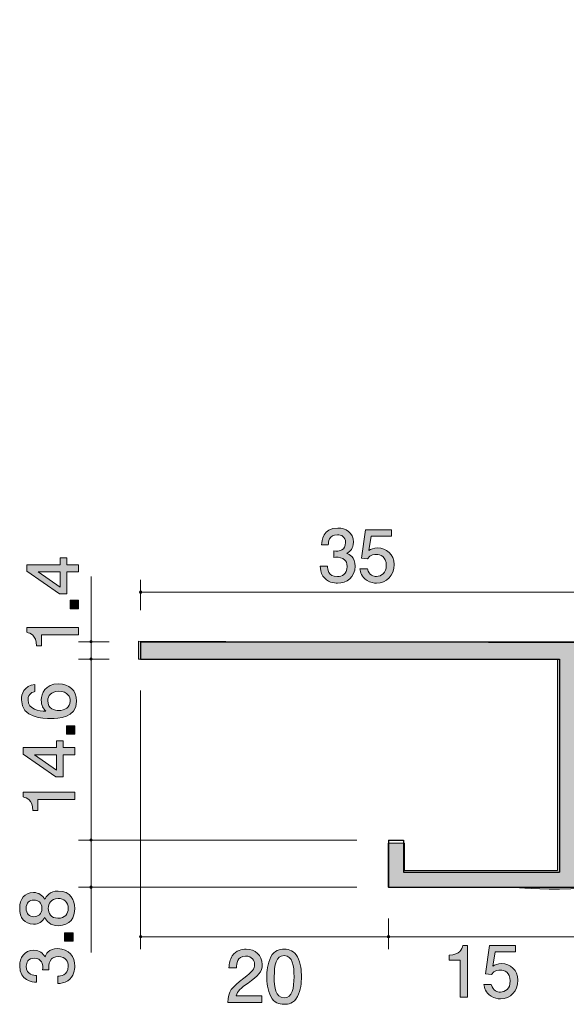
# Model space of a CAD drawing. Units: inches. Extents: x -14 to 196, y -277 to 20.
# Drawn here: x 60 to 77, y -153 to -121 of the extents above; entities that cross this region are included whole.
import ezdxf

# ---------------------------------------------------------------- set-up
doc = ezdxf.new("R2010")
doc.units = ezdxf.units.IN
doc.header["$MEASUREMENT"] = 0
doc.layers.add('_U+30EC_U+30A4_U+30E4_U+30FC 1', color=7, linetype='Continuous')

# ---------------------------------------------------------------- blocks, each defined once
blk = doc.blocks.new('block 4')
at = {"layer": '_U+30EC_U+30A4_U+30E4_U+30FC 1', "true_color": 0x221814}
h = blk.add_hatch(color=179, dxfattribs=at)
h.dxf.hatch_style = 2
h.paths.add_polyline_path([(61.127, -138.708), (61.502, -138.708), (61.502, -138.943), (61.127, -138.943), (61.127, -139.649), (60.884, -139.649), (59.832, -138.918), (59.832, -138.708), (60.912, -138.708), (60.912, -138.485), (61.127, -138.485)])
h.paths.add_polyline_path([(60.203, -138.943), (60.912, -139.434), (60.912, -138.943)])
h = blk.add_hatch(color=179, dxfattribs=at)
h.dxf.hatch_style = 2
h.paths.add_polyline_path([(61.502, -140.129), (61.23, -140.129), (61.23, -139.858), (61.502, -139.858)])
h = blk.add_hatch(color=179, dxfattribs=at)
h.dxf.hatch_style = 2
edge = h.paths.add_edge_path()
edge.add_spline(control_points=[(61.502, -140.974), (61.502, -140.974), (60.308, -140.974), (60.308, -140.974), (60.308, -140.974), (60.308, -141.329), (60.308, -141.329), (60.308, -141.329), (60.148, -141.329), (60.148, -141.329), (60.132, -140.972), (59.956, -140.922), (59.832, -140.89), (59.832, -140.89), (59.832, -140.732), (59.832, -140.732), (59.832, -140.732), (61.502, -140.732), (61.502, -140.732), (61.502, -140.732), (61.502, -140.974), (61.502, -140.974)], knot_values=[0, 0, 0, 0, 1, 1, 1, 2, 2, 2, 3, 3, 3, 4, 4, 4, 5, 5, 5, 6, 6, 6, 7, 7, 7, 7], degree=3, periodic=1)
at = {"layer": '_U+30EC_U+30A4_U+30E4_U+30FC 1', "lineweight": 0}
for points in [[(61.127, -138.708), (61.502, -138.708), (61.502, -138.943), (61.127, -138.943), (61.127, -139.649), (60.884, -139.649), (59.832, -138.918), (59.832, -138.708), (60.912, -138.708), (60.912, -138.485), (61.127, -138.485), (61.127, -138.708)], [(60.203, -138.943), (60.912, -139.434), (60.912, -138.943), (60.203, -138.943)], [(61.502, -140.129), (61.23, -140.129), (61.23, -139.858), (61.502, -139.858), (61.502, -140.129)]]:
    blk.add_lwpolyline(points, dxfattribs=at)
blk.add_open_spline([(61.502, -140.974), (61.502, -140.974), (60.308, -140.974), (60.308, -140.974), (60.308, -140.974), (60.308, -141.329), (60.308, -141.329), (60.308, -141.329), (60.148, -141.329), (60.148, -141.329), (60.132, -140.972), (59.956, -140.922), (59.832, -140.89), (59.832, -140.89), (59.832, -140.732), (59.832, -140.732), (59.832, -140.732), (61.502, -140.732), (61.502, -140.732), (61.502, -140.732), (61.502, -140.974), (61.502, -140.974)], degree=3, knots=[0, 0, 0, 0, 1, 1, 1, 2, 2, 2, 3, 3, 3, 4, 4, 4, 5, 5, 5, 6, 6, 6, 7, 7, 7, 7], dxfattribs=at)
blk = doc.blocks.new('block 5')
at = {"layer": '_U+30EC_U+30A4_U+30E4_U+30FC 1', "true_color": 0x221814}
h = blk.add_hatch(color=179, dxfattribs=at)
h.dxf.hatch_style = 2
edge = h.paths.add_edge_path()
edge.add_spline(control_points=[(61.439, -143.108), (61.439, -143.664), (60.84, -143.673), (60.609, -143.673), (60.359, -143.673), (59.659, -143.652), (59.659, -143.067), (59.659, -142.88), (59.735, -142.616), (60.094, -142.575), (60.094, -142.575), (60.094, -142.805), (60.094, -142.805), (60.032, -142.816), (59.872, -142.851), (59.872, -143.069), (59.872, -143.383), (60.227, -143.427), (60.449, -143.44), (60.364, -143.34), (60.3, -143.267), (60.3, -143.072), (60.3, -142.878), (60.417, -142.553), (60.856, -142.553), (61.201, -142.553), (61.439, -142.766), (61.439, -143.108)], knot_values=[0, 0, 0, 0, 1, 1, 1, 2, 2, 2, 3, 3, 3, 4, 4, 4, 5, 5, 5, 6, 6, 6, 7, 7, 7, 8, 8, 8, 9, 9, 9, 9], degree=3, periodic=1)
edge = h.paths.add_edge_path()
edge.add_spline(control_points=[(60.511, -143.09), (60.511, -143.372), (60.739, -143.413), (60.865, -143.413), (61.055, -143.413), (61.231, -143.311), (61.231, -143.113), (61.231, -142.983), (61.167, -142.794), (60.858, -142.794), (60.616, -142.794), (60.511, -142.944), (60.511, -143.09)], knot_values=[0, 0, 0, 0, 1, 1, 1, 2, 2, 2, 3, 3, 3, 4, 4, 4, 4], degree=3, periodic=1)
h = blk.add_hatch(color=179, dxfattribs=at)
h.dxf.hatch_style = 2
h.paths.add_polyline_path([(61.384, -144.176), (61.112, -144.176), (61.112, -143.905), (61.384, -143.905)])
h = blk.add_hatch(color=179, dxfattribs=at)
h.dxf.hatch_style = 2
h.paths.add_polyline_path([(61.009, -144.611), (61.384, -144.611), (61.384, -144.846), (61.009, -144.846), (61.009, -145.551), (60.767, -145.551), (59.714, -144.82), (59.714, -144.611), (60.794, -144.611), (60.794, -144.388), (61.009, -144.388)])
h.paths.add_polyline_path([(60.085, -144.846), (60.794, -145.337), (60.794, -144.846)])
h = blk.add_hatch(color=179, dxfattribs=at)
h.dxf.hatch_style = 2
edge = h.paths.add_edge_path()
edge.add_spline(control_points=[(61.384, -146.287), (61.384, -146.287), (60.19, -146.287), (60.19, -146.287), (60.19, -146.287), (60.19, -146.642), (60.19, -146.642), (60.19, -146.642), (60.03, -146.642), (60.03, -146.642), (60.014, -146.285), (59.838, -146.235), (59.714, -146.203), (59.714, -146.203), (59.714, -146.046), (59.714, -146.046), (59.714, -146.046), (61.384, -146.046), (61.384, -146.046), (61.384, -146.046), (61.384, -146.287), (61.384, -146.287)], knot_values=[0, 0, 0, 0, 1, 1, 1, 2, 2, 2, 3, 3, 3, 4, 4, 4, 5, 5, 5, 6, 6, 6, 7, 7, 7, 7], degree=3, periodic=1)
at = {"layer": '_U+30EC_U+30A4_U+30E4_U+30FC 1', "lineweight": 0}
for points in [[(61.384, -144.176), (61.112, -144.176), (61.112, -143.905), (61.384, -143.905), (61.384, -144.176)], [(61.009, -144.611), (61.384, -144.611), (61.384, -144.846), (61.009, -144.846), (61.009, -145.551), (60.767, -145.551), (59.714, -144.82), (59.714, -144.611), (60.794, -144.611), (60.794, -144.388), (61.009, -144.388), (61.009, -144.611)], [(60.085, -144.846), (60.794, -145.337), (60.794, -144.846), (60.085, -144.846)]]:
    blk.add_lwpolyline(points, dxfattribs=at)
for points, knots in [([(61.439, -143.108), (61.439, -143.664), (60.84, -143.673), (60.609, -143.673), (60.359, -143.673), (59.659, -143.652), (59.659, -143.067), (59.659, -142.88), (59.735, -142.616), (60.094, -142.575), (60.094, -142.575), (60.094, -142.805), (60.094, -142.805), (60.032, -142.816), (59.872, -142.851), (59.872, -143.069), (59.872, -143.383), (60.227, -143.427), (60.449, -143.44), (60.364, -143.34), (60.3, -143.267), (60.3, -143.072), (60.3, -142.878), (60.417, -142.553), (60.856, -142.553), (61.201, -142.553), (61.439, -142.766), (61.439, -143.108)], [0, 0, 0, 0, 1, 1, 1, 2, 2, 2, 3, 3, 3, 4, 4, 4, 5, 5, 5, 6, 6, 6, 7, 7, 7, 8, 8, 8, 9, 9, 9, 9]), ([(60.511, -143.09), (60.511, -143.372), (60.739, -143.413), (60.865, -143.413), (61.055, -143.413), (61.231, -143.311), (61.231, -143.113), (61.231, -142.983), (61.167, -142.794), (60.858, -142.794), (60.616, -142.794), (60.511, -142.944), (60.511, -143.09)], [0, 0, 0, 0, 1, 1, 1, 2, 2, 2, 3, 3, 3, 4, 4, 4, 4]), ([(61.384, -146.287), (61.384, -146.287), (60.19, -146.287), (60.19, -146.287), (60.19, -146.287), (60.19, -146.642), (60.19, -146.642), (60.19, -146.642), (60.03, -146.642), (60.03, -146.642), (60.014, -146.285), (59.838, -146.235), (59.714, -146.203), (59.714, -146.203), (59.714, -146.046), (59.714, -146.046), (59.714, -146.046), (61.384, -146.046), (61.384, -146.046), (61.384, -146.046), (61.384, -146.287), (61.384, -146.287)], [0, 0, 0, 0, 1, 1, 1, 2, 2, 2, 3, 3, 3, 4, 4, 4, 5, 5, 5, 6, 6, 6, 7, 7, 7, 7])]:
    blk.add_open_spline(points, degree=3, knots=knots, dxfattribs=at)
blk = doc.blocks.new('block 6')
at = {"layer": '_U+30EC_U+30A4_U+30E4_U+30FC 1', "true_color": 0x221814}
h = blk.add_hatch(color=179, dxfattribs=at)
h.dxf.hatch_style = 2
edge = h.paths.add_edge_path()
edge.add_spline(control_points=[(61.381, -149.797), (61.381, -150.084), (61.232, -150.357), (60.854, -150.357), (60.578, -150.357), (60.475, -150.205), (60.408, -150.091), (60.344, -150.225), (60.221, -150.307), (60.047, -150.307), (59.749, -150.307), (59.603, -150.093), (59.603, -149.797), (59.603, -149.492), (59.758, -149.287), (60.047, -149.287), (60.221, -149.287), (60.344, -149.371), (60.408, -149.506), (60.463, -149.41), (60.566, -149.239), (60.85, -149.239), (61.255, -149.239), (61.381, -149.54), (61.381, -149.797)], knot_values=[0, 0, 0, 0, 1, 1, 1, 2, 2, 2, 3, 3, 3, 4, 4, 4, 5, 5, 5, 6, 6, 6, 7, 7, 7, 8, 8, 8, 8], degree=3, periodic=1)
edge = h.paths.add_edge_path()
edge.add_spline(control_points=[(59.811, -149.797), (59.811, -149.975), (59.914, -150.066), (60.06, -150.066), (60.193, -150.066), (60.321, -149.988), (60.321, -149.797), (60.321, -149.606), (60.193, -149.529), (60.06, -149.529), (59.914, -149.529), (59.811, -149.622), (59.811, -149.797)], knot_values=[0, 0, 0, 0, 1, 1, 1, 2, 2, 2, 3, 3, 3, 4, 4, 4, 4], degree=3, periodic=1)
edge = h.paths.add_edge_path()
edge.add_spline(control_points=[(60.525, -149.797), (60.525, -149.952), (60.619, -150.116), (60.838, -150.116), (61.06, -150.116), (61.17, -149.979), (61.17, -149.797), (61.17, -149.597), (61.037, -149.478), (60.845, -149.478), (60.605, -149.478), (60.525, -149.654), (60.525, -149.797)], knot_values=[0, 0, 0, 0, 1, 1, 1, 2, 2, 2, 3, 3, 3, 4, 4, 4, 4], degree=3, periodic=1)
h = blk.add_hatch(color=179, dxfattribs=at)
h.dxf.hatch_style = 2
h.paths.add_polyline_path([(61.326, -150.86), (61.053, -150.86), (61.053, -150.59), (61.326, -150.59)])
h = blk.add_hatch(color=179, dxfattribs=at)
h.dxf.hatch_style = 2
edge = h.paths.add_edge_path()
edge.add_spline(control_points=[(61.381, -151.662), (61.381, -151.764), (61.358, -151.999), (61.156, -152.133), (61.035, -152.213), (60.928, -152.218), (60.836, -152.222), (60.836, -152.222), (60.836, -151.986), (60.836, -151.986), (60.916, -151.983), (61.17, -151.972), (61.17, -151.667), (61.17, -151.519), (61.095, -151.355), (60.847, -151.355), (60.722, -151.355), (60.669, -151.396), (60.635, -151.43), (60.555, -151.509), (60.541, -151.635), (60.541, -151.694), (60.541, -151.714), (60.543, -151.753), (60.548, -151.783), (60.548, -151.783), (60.337, -151.783), (60.337, -151.783), (60.344, -151.742), (60.347, -151.696), (60.347, -151.689), (60.347, -151.619), (60.324, -151.405), (60.067, -151.405), (59.875, -151.405), (59.816, -151.546), (59.816, -151.664), (59.816, -151.949), (60.067, -151.958), (60.145, -151.962), (60.145, -151.962), (60.145, -152.181), (60.145, -152.181), (60.01, -152.172), (59.603, -152.143), (59.603, -151.651), (59.603, -151.409), (59.74, -151.15), (60.06, -151.15), (60.262, -151.15), (60.351, -151.252), (60.417, -151.359), (60.447, -151.293), (60.534, -151.097), (60.834, -151.097), (61.2, -151.097), (61.381, -151.364), (61.381, -151.662)], knot_values=[0, 0, 0, 0, 1, 1, 1, 2, 2, 2, 3, 3, 3, 4, 4, 4, 5, 5, 5, 6, 6, 6, 7, 7, 7, 8, 8, 8, 9, 9, 9, 10, 10, 10, 11, 11, 11, 12, 12, 12, 13, 13, 13, 14, 14, 14, 15, 15, 15, 16, 16, 16, 17, 17, 17, 18, 18, 18, 19, 19, 19, 19], degree=3, periodic=1)
at = {"layer": '_U+30EC_U+30A4_U+30E4_U+30FC 1', "lineweight": 0}
blk.add_lwpolyline([(61.326, -150.86), (61.053, -150.86), (61.053, -150.59), (61.326, -150.59), (61.326, -150.86)], dxfattribs=at)
for points, knots in [([(61.381, -149.797), (61.381, -150.084), (61.232, -150.357), (60.854, -150.357), (60.578, -150.357), (60.475, -150.205), (60.408, -150.091), (60.344, -150.225), (60.221, -150.307), (60.047, -150.307), (59.749, -150.307), (59.603, -150.093), (59.603, -149.797), (59.603, -149.492), (59.758, -149.287), (60.047, -149.287), (60.221, -149.287), (60.344, -149.371), (60.408, -149.506), (60.463, -149.41), (60.566, -149.239), (60.85, -149.239), (61.255, -149.239), (61.381, -149.54), (61.381, -149.797)], [0, 0, 0, 0, 1, 1, 1, 2, 2, 2, 3, 3, 3, 4, 4, 4, 5, 5, 5, 6, 6, 6, 7, 7, 7, 8, 8, 8, 8]), ([(59.811, -149.797), (59.811, -149.975), (59.914, -150.066), (60.06, -150.066), (60.193, -150.066), (60.321, -149.988), (60.321, -149.797), (60.321, -149.606), (60.193, -149.529), (60.06, -149.529), (59.914, -149.529), (59.811, -149.622), (59.811, -149.797)], [0, 0, 0, 0, 1, 1, 1, 2, 2, 2, 3, 3, 3, 4, 4, 4, 4]), ([(60.525, -149.797), (60.525, -149.952), (60.619, -150.116), (60.838, -150.116), (61.06, -150.116), (61.17, -149.979), (61.17, -149.797), (61.17, -149.597), (61.037, -149.478), (60.845, -149.478), (60.605, -149.478), (60.525, -149.654), (60.525, -149.797)], [0, 0, 0, 0, 1, 1, 1, 2, 2, 2, 3, 3, 3, 4, 4, 4, 4]), ([(61.381, -151.662), (61.381, -151.764), (61.358, -151.999), (61.156, -152.133), (61.035, -152.213), (60.928, -152.218), (60.836, -152.222), (60.836, -152.222), (60.836, -151.986), (60.836, -151.986), (60.916, -151.983), (61.17, -151.972), (61.17, -151.667), (61.17, -151.519), (61.095, -151.355), (60.847, -151.355), (60.722, -151.355), (60.669, -151.396), (60.635, -151.43), (60.555, -151.509), (60.541, -151.635), (60.541, -151.694), (60.541, -151.714), (60.543, -151.753), (60.548, -151.783), (60.548, -151.783), (60.337, -151.783), (60.337, -151.783), (60.344, -151.742), (60.347, -151.696), (60.347, -151.689), (60.347, -151.619), (60.324, -151.405), (60.067, -151.405), (59.875, -151.405), (59.816, -151.546), (59.816, -151.664), (59.816, -151.949), (60.067, -151.958), (60.145, -151.962), (60.145, -151.962), (60.145, -152.181), (60.145, -152.181), (60.01, -152.172), (59.603, -152.143), (59.603, -151.651), (59.603, -151.409), (59.74, -151.15), (60.06, -151.15), (60.262, -151.15), (60.351, -151.252), (60.417, -151.359), (60.447, -151.293), (60.534, -151.097), (60.834, -151.097), (61.2, -151.097), (61.381, -151.364), (61.381, -151.662)], [0, 0, 0, 0, 1, 1, 1, 2, 2, 2, 3, 3, 3, 4, 4, 4, 5, 5, 5, 6, 6, 6, 7, 7, 7, 8, 8, 8, 9, 9, 9, 10, 10, 10, 11, 11, 11, 12, 12, 12, 13, 13, 13, 14, 14, 14, 15, 15, 15, 16, 16, 16, 17, 17, 17, 18, 18, 18, 19, 19, 19, 19])]:
    blk.add_open_spline(points, degree=3, knots=knots, dxfattribs=at)
blk = doc.blocks.new('block 7')
at = {"layer": '_U+30EC_U+30A4_U+30E4_U+30FC 1', "true_color": 0x221814}
h = blk.add_hatch(color=179, dxfattribs=at)
h.dxf.hatch_style = 2
edge = h.paths.add_edge_path()
edge.add_spline(control_points=[(66.972, -152.21), (66.738, -152.381), (66.637, -152.461), (66.585, -152.617), (66.585, -152.617), (67.423, -152.617), (67.423, -152.617), (67.423, -152.617), (67.423, -152.839), (67.423, -152.839), (67.423, -152.839), (66.316, -152.839), (66.316, -152.839), (66.351, -152.452), (66.421, -152.368), (66.836, -152.045), (67.111, -151.83), (67.182, -151.757), (67.182, -151.608), (67.182, -151.48), (67.104, -151.338), (66.893, -151.338), (66.612, -151.338), (66.603, -151.588), (66.599, -151.713), (66.599, -151.713), (66.357, -151.713), (66.357, -151.713), (66.366, -151.576), (66.378, -151.455), (66.465, -151.327), (66.583, -151.153), (66.783, -151.116), (66.908, -151.116), (67.207, -151.116), (67.43, -151.315), (67.43, -151.61), (67.43, -151.857), (67.305, -151.965), (66.972, -152.21)], knot_values=[0, 0, 0, 0, 1, 1, 1, 2, 2, 2, 3, 3, 3, 4, 4, 4, 5, 5, 5, 6, 6, 6, 7, 7, 7, 8, 8, 8, 9, 9, 9, 10, 10, 10, 11, 11, 11, 12, 12, 12, 13, 13, 13, 13], degree=3, periodic=1)
h = blk.add_hatch(color=179, dxfattribs=at)
h.dxf.hatch_style = 2
edge = h.paths.add_edge_path()
edge.add_spline(control_points=[(68.566, -152.647), (68.45, -152.873), (68.263, -152.894), (68.138, -152.894), (67.965, -152.894), (67.813, -152.843), (67.71, -152.647), (67.598, -152.436), (67.578, -152.18), (67.578, -152.004), (67.578, -151.848), (67.596, -151.576), (67.71, -151.361), (67.826, -151.142), (67.999, -151.116), (68.138, -151.116), (68.309, -151.116), (68.464, -151.164), (68.566, -151.361), (68.673, -151.569), (68.698, -151.816), (68.698, -152.004), (68.698, -152.189), (68.675, -152.439), (68.566, -152.647)], knot_values=[0, 0, 0, 0, 1, 1, 1, 2, 2, 2, 3, 3, 3, 4, 4, 4, 5, 5, 5, 6, 6, 6, 7, 7, 7, 8, 8, 8, 8], degree=3, periodic=1)
edge = h.paths.add_edge_path()
edge.add_spline(control_points=[(68.138, -151.324), (67.869, -151.324), (67.819, -151.631), (67.819, -152.004), (67.819, -152.349), (67.858, -152.683), (68.138, -152.683), (68.404, -152.683), (68.457, -152.379), (68.457, -152.004), (68.457, -151.658), (68.416, -151.324), (68.138, -151.324)], knot_values=[0, 0, 0, 0, 1, 1, 1, 2, 2, 2, 3, 3, 3, 4, 4, 4, 4], degree=3, periodic=1)
at = {"layer": '_U+30EC_U+30A4_U+30E4_U+30FC 1', "lineweight": 0}
for points, knots in [([(66.972, -152.21), (66.738, -152.381), (66.637, -152.461), (66.585, -152.617), (66.585, -152.617), (67.423, -152.617), (67.423, -152.617), (67.423, -152.617), (67.423, -152.839), (67.423, -152.839), (67.423, -152.839), (66.316, -152.839), (66.316, -152.839), (66.351, -152.452), (66.421, -152.368), (66.836, -152.045), (67.111, -151.83), (67.182, -151.757), (67.182, -151.608), (67.182, -151.48), (67.104, -151.338), (66.893, -151.338), (66.612, -151.338), (66.603, -151.588), (66.599, -151.713), (66.599, -151.713), (66.357, -151.713), (66.357, -151.713), (66.366, -151.576), (66.378, -151.455), (66.465, -151.327), (66.583, -151.153), (66.783, -151.116), (66.908, -151.116), (67.207, -151.116), (67.43, -151.315), (67.43, -151.61), (67.43, -151.857), (67.305, -151.965), (66.972, -152.21)], [0, 0, 0, 0, 1, 1, 1, 2, 2, 2, 3, 3, 3, 4, 4, 4, 5, 5, 5, 6, 6, 6, 7, 7, 7, 8, 8, 8, 9, 9, 9, 10, 10, 10, 11, 11, 11, 12, 12, 12, 13, 13, 13, 13]), ([(68.566, -152.647), (68.45, -152.873), (68.263, -152.894), (68.138, -152.894), (67.965, -152.894), (67.813, -152.843), (67.71, -152.647), (67.598, -152.436), (67.578, -152.18), (67.578, -152.004), (67.578, -151.848), (67.596, -151.576), (67.71, -151.361), (67.826, -151.142), (67.999, -151.116), (68.138, -151.116), (68.309, -151.116), (68.464, -151.164), (68.566, -151.361), (68.673, -151.569), (68.698, -151.816), (68.698, -152.004), (68.698, -152.189), (68.675, -152.439), (68.566, -152.647)], [0, 0, 0, 0, 1, 1, 1, 2, 2, 2, 3, 3, 3, 4, 4, 4, 5, 5, 5, 6, 6, 6, 7, 7, 7, 8, 8, 8, 8]), ([(68.138, -151.324), (67.869, -151.324), (67.819, -151.631), (67.819, -152.004), (67.819, -152.349), (67.858, -152.683), (68.138, -152.683), (68.404, -152.683), (68.457, -152.379), (68.457, -152.004), (68.457, -151.658), (68.416, -151.324), (68.138, -151.324)], [0, 0, 0, 0, 1, 1, 1, 2, 2, 2, 3, 3, 3, 4, 4, 4, 4])]:
    blk.add_open_spline(points, degree=3, knots=knots, dxfattribs=at)
blk = doc.blocks.new('block 8')
at = {"layer": '_U+30EC_U+30A4_U+30E4_U+30FC 1', "true_color": 0x221814}
h = blk.add_hatch(color=179, dxfattribs=at)
h.dxf.hatch_style = 2
edge = h.paths.add_edge_path()
edge.add_spline(control_points=[(73.82, -152.662), (73.82, -152.662), (73.82, -151.468), (73.82, -151.468), (73.82, -151.468), (73.464, -151.468), (73.464, -151.468), (73.464, -151.468), (73.464, -151.308), (73.464, -151.308), (73.822, -151.292), (73.872, -151.116), (73.904, -150.992), (73.904, -150.992), (74.061, -150.992), (74.061, -150.992), (74.061, -150.992), (74.061, -152.662), (74.061, -152.662), (74.061, -152.662), (73.82, -152.662), (73.82, -152.662)], knot_values=[0, 0, 0, 0, 1, 1, 1, 2, 2, 2, 3, 3, 3, 4, 4, 4, 5, 5, 5, 6, 6, 6, 7, 7, 7, 7], degree=3, periodic=1)
h = blk.add_hatch(color=179, dxfattribs=at)
h.dxf.hatch_style = 2
edge = h.paths.add_edge_path()
edge.add_spline(control_points=[(75.118, -152.717), (75.033, -152.717), (74.924, -152.699), (74.815, -152.63), (74.628, -152.511), (74.605, -152.369), (74.585, -152.253), (74.585, -152.253), (74.824, -152.253), (74.824, -152.253), (74.883, -152.468), (75.02, -152.5), (75.12, -152.5), (75.27, -152.5), (75.434, -152.392), (75.434, -152.141), (75.434, -151.864), (75.241, -151.788), (75.111, -151.788), (75.077, -151.788), (74.924, -151.788), (74.828, -151.928), (74.828, -151.928), (74.639, -151.907), (74.639, -151.907), (74.639, -151.907), (74.769, -150.992), (74.769, -150.992), (74.769, -150.992), (75.607, -150.992), (75.607, -150.992), (75.607, -150.992), (75.607, -151.202), (75.607, -151.202), (75.607, -151.202), (74.944, -151.202), (74.944, -151.202), (74.944, -151.202), (74.874, -151.66), (74.874, -151.66), (74.94, -151.623), (75.029, -151.58), (75.156, -151.58), (75.43, -151.58), (75.684, -151.781), (75.684, -152.12), (75.684, -152.463), (75.443, -152.717), (75.118, -152.717)], knot_values=[0, 0, 0, 0, 1, 1, 1, 2, 2, 2, 3, 3, 3, 4, 4, 4, 5, 5, 5, 6, 6, 6, 7, 7, 7, 8, 8, 8, 9, 9, 9, 10, 10, 10, 11, 11, 11, 12, 12, 12, 13, 13, 13, 14, 14, 14, 15, 15, 15, 16, 16, 16, 16], degree=3, periodic=1)
at = {"layer": '_U+30EC_U+30A4_U+30E4_U+30FC 1', "lineweight": 0}
for points, knots in [([(73.82, -152.662), (73.82, -152.662), (73.82, -151.468), (73.82, -151.468), (73.82, -151.468), (73.464, -151.468), (73.464, -151.468), (73.464, -151.468), (73.464, -151.308), (73.464, -151.308), (73.822, -151.292), (73.872, -151.116), (73.904, -150.992), (73.904, -150.992), (74.061, -150.992), (74.061, -150.992), (74.061, -150.992), (74.061, -152.662), (74.061, -152.662), (74.061, -152.662), (73.82, -152.662), (73.82, -152.662)], [0, 0, 0, 0, 1, 1, 1, 2, 2, 2, 3, 3, 3, 4, 4, 4, 5, 5, 5, 6, 6, 6, 7, 7, 7, 7]), ([(75.118, -152.717), (75.033, -152.717), (74.924, -152.699), (74.815, -152.63), (74.628, -152.511), (74.605, -152.369), (74.585, -152.253), (74.585, -152.253), (74.824, -152.253), (74.824, -152.253), (74.883, -152.468), (75.02, -152.5), (75.12, -152.5), (75.27, -152.5), (75.434, -152.392), (75.434, -152.141), (75.434, -151.864), (75.241, -151.788), (75.111, -151.788), (75.077, -151.788), (74.924, -151.788), (74.828, -151.928), (74.828, -151.928), (74.639, -151.907), (74.639, -151.907), (74.639, -151.907), (74.769, -150.992), (74.769, -150.992), (74.769, -150.992), (75.607, -150.992), (75.607, -150.992), (75.607, -150.992), (75.607, -151.202), (75.607, -151.202), (75.607, -151.202), (74.944, -151.202), (74.944, -151.202), (74.944, -151.202), (74.874, -151.66), (74.874, -151.66), (74.94, -151.623), (75.029, -151.58), (75.156, -151.58), (75.43, -151.58), (75.684, -151.781), (75.684, -152.12), (75.684, -152.463), (75.443, -152.717), (75.118, -152.717)], [0, 0, 0, 0, 1, 1, 1, 2, 2, 2, 3, 3, 3, 4, 4, 4, 5, 5, 5, 6, 6, 6, 7, 7, 7, 8, 8, 8, 9, 9, 9, 10, 10, 10, 11, 11, 11, 12, 12, 12, 13, 13, 13, 14, 14, 14, 15, 15, 15, 16, 16, 16, 16])]:
    blk.add_open_spline(points, degree=3, knots=knots, dxfattribs=at)
blk = doc.blocks.new('block 10')
at = {"layer": '_U+30EC_U+30A4_U+30E4_U+30FC 1', "true_color": 0x221814}
h = blk.add_hatch(color=179, dxfattribs=at)
h.dxf.hatch_style = 2
edge = h.paths.add_edge_path()
edge.add_spline(control_points=[(69.863, -139.305), (69.76, -139.305), (69.526, -139.282), (69.392, -139.081), (69.312, -138.959), (69.307, -138.852), (69.303, -138.76), (69.303, -138.76), (69.54, -138.76), (69.54, -138.76), (69.542, -138.84), (69.553, -139.094), (69.858, -139.094), (70.006, -139.094), (70.17, -139.019), (70.17, -138.772), (70.17, -138.646), (70.129, -138.593), (70.095, -138.559), (70.016, -138.479), (69.89, -138.465), (69.831, -138.465), (69.811, -138.465), (69.772, -138.467), (69.742, -138.472), (69.742, -138.472), (69.742, -138.261), (69.742, -138.261), (69.783, -138.268), (69.829, -138.271), (69.836, -138.271), (69.906, -138.271), (70.12, -138.248), (70.12, -137.992), (70.12, -137.799), (69.979, -137.74), (69.861, -137.74), (69.576, -137.74), (69.567, -137.992), (69.562, -138.069), (69.562, -138.069), (69.344, -138.069), (69.344, -138.069), (69.353, -137.934), (69.383, -137.527), (69.874, -137.527), (70.116, -137.527), (70.375, -137.664), (70.375, -137.985), (70.375, -138.186), (70.273, -138.275), (70.166, -138.342), (70.232, -138.371), (70.428, -138.458), (70.428, -138.758), (70.428, -139.124), (70.161, -139.305), (69.863, -139.305)], knot_values=[0, 0, 0, 0, 1, 1, 1, 2, 2, 2, 3, 3, 3, 4, 4, 4, 5, 5, 5, 6, 6, 6, 7, 7, 7, 8, 8, 8, 9, 9, 9, 10, 10, 10, 11, 11, 11, 12, 12, 12, 13, 13, 13, 14, 14, 14, 15, 15, 15, 16, 16, 16, 17, 17, 17, 18, 18, 18, 19, 19, 19, 19], degree=3, periodic=1)
h = blk.add_hatch(color=179, dxfattribs=at)
h.dxf.hatch_style = 2
edge = h.paths.add_edge_path()
edge.add_spline(control_points=[(71.118, -139.305), (71.033, -139.305), (70.924, -139.286), (70.815, -139.218), (70.628, -139.099), (70.605, -138.957), (70.585, -138.84), (70.585, -138.84), (70.824, -138.84), (70.824, -138.84), (70.883, -139.055), (71.02, -139.087), (71.12, -139.087), (71.27, -139.087), (71.434, -138.98), (71.434, -138.728), (71.434, -138.451), (71.241, -138.376), (71.111, -138.376), (71.077, -138.376), (70.924, -138.376), (70.828, -138.515), (70.828, -138.515), (70.639, -138.495), (70.639, -138.495), (70.639, -138.495), (70.769, -137.58), (70.769, -137.58), (70.769, -137.58), (71.607, -137.58), (71.607, -137.58), (71.607, -137.58), (71.607, -137.79), (71.607, -137.79), (71.607, -137.79), (70.945, -137.79), (70.945, -137.79), (70.945, -137.79), (70.874, -138.248), (70.874, -138.248), (70.94, -138.211), (71.029, -138.168), (71.156, -138.168), (71.43, -138.168), (71.685, -138.369), (71.685, -138.707), (71.685, -139.051), (71.443, -139.305), (71.118, -139.305)], knot_values=[0, 0, 0, 0, 1, 1, 1, 2, 2, 2, 3, 3, 3, 4, 4, 4, 5, 5, 5, 6, 6, 6, 7, 7, 7, 8, 8, 8, 9, 9, 9, 10, 10, 10, 11, 11, 11, 12, 12, 12, 13, 13, 13, 14, 14, 14, 15, 15, 15, 16, 16, 16, 16], degree=3, periodic=1)
at = {"layer": '_U+30EC_U+30A4_U+30E4_U+30FC 1', "lineweight": 0}
for points, knots in [([(69.863, -139.305), (69.76, -139.305), (69.526, -139.282), (69.392, -139.081), (69.312, -138.959), (69.307, -138.852), (69.303, -138.76), (69.303, -138.76), (69.54, -138.76), (69.54, -138.76), (69.542, -138.84), (69.553, -139.094), (69.858, -139.094), (70.006, -139.094), (70.17, -139.019), (70.17, -138.772), (70.17, -138.646), (70.129, -138.593), (70.095, -138.559), (70.016, -138.479), (69.89, -138.465), (69.831, -138.465), (69.811, -138.465), (69.772, -138.467), (69.742, -138.472), (69.742, -138.472), (69.742, -138.261), (69.742, -138.261), (69.783, -138.268), (69.829, -138.271), (69.836, -138.271), (69.906, -138.271), (70.12, -138.248), (70.12, -137.992), (70.12, -137.799), (69.979, -137.74), (69.861, -137.74), (69.576, -137.74), (69.567, -137.992), (69.562, -138.069), (69.562, -138.069), (69.344, -138.069), (69.344, -138.069), (69.353, -137.934), (69.383, -137.527), (69.874, -137.527), (70.116, -137.527), (70.375, -137.664), (70.375, -137.985), (70.375, -138.186), (70.273, -138.275), (70.166, -138.342), (70.232, -138.371), (70.428, -138.458), (70.428, -138.758), (70.428, -139.124), (70.161, -139.305), (69.863, -139.305)], [0, 0, 0, 0, 1, 1, 1, 2, 2, 2, 3, 3, 3, 4, 4, 4, 5, 5, 5, 6, 6, 6, 7, 7, 7, 8, 8, 8, 9, 9, 9, 10, 10, 10, 11, 11, 11, 12, 12, 12, 13, 13, 13, 14, 14, 14, 15, 15, 15, 16, 16, 16, 17, 17, 17, 18, 18, 18, 19, 19, 19, 19]), ([(71.118, -139.305), (71.033, -139.305), (70.924, -139.286), (70.815, -139.218), (70.628, -139.099), (70.605, -138.957), (70.585, -138.84), (70.585, -138.84), (70.824, -138.84), (70.824, -138.84), (70.883, -139.055), (71.02, -139.087), (71.12, -139.087), (71.27, -139.087), (71.434, -138.98), (71.434, -138.728), (71.434, -138.451), (71.241, -138.376), (71.111, -138.376), (71.077, -138.376), (70.924, -138.376), (70.828, -138.515), (70.828, -138.515), (70.639, -138.495), (70.639, -138.495), (70.639, -138.495), (70.769, -137.58), (70.769, -137.58), (70.769, -137.58), (71.607, -137.58), (71.607, -137.58), (71.607, -137.58), (71.607, -137.79), (71.607, -137.79), (71.607, -137.79), (70.945, -137.79), (70.945, -137.79), (70.945, -137.79), (70.874, -138.248), (70.874, -138.248), (70.94, -138.211), (71.029, -138.168), (71.156, -138.168), (71.43, -138.168), (71.685, -138.369), (71.685, -138.707), (71.685, -139.051), (71.443, -139.305), (71.118, -139.305)], [0, 0, 0, 0, 1, 1, 1, 2, 2, 2, 3, 3, 3, 4, 4, 4, 5, 5, 5, 6, 6, 6, 7, 7, 7, 8, 8, 8, 9, 9, 9, 10, 10, 10, 11, 11, 11, 12, 12, 12, 13, 13, 13, 14, 14, 14, 15, 15, 15, 16, 16, 16, 16])]:
    blk.add_open_spline(points, degree=3, knots=knots, dxfattribs=at)

msp = doc.modelspace()

# ---------------------------------------------------------------- hatches: boundary and pattern name
at = {"layer": '_U+30EC_U+30A4_U+30E4_U+30FC 1', "true_color": 0x999999}
h = msp.add_hatch(color=253, dxfattribs=at)
h.dxf.hatch_style = 2
edge = h.paths.add_edge_path()
edge.add_spline(control_points=[(63.441, -141.172), (63.441, -141.172), (63.441, -141.761), (63.441, -141.761), (63.441, -141.761), (76.964, -141.761), (76.964, -141.761), (76.964, -141.761), (76.964, -148.581), (76.964, -148.581), (76.964, -148.581), (72.026, -148.581), (72.026, -148.581), (72.026, -148.581), (72.026, -147.699), (72.026, -147.699), (72.026, -147.699), (71.496, -147.699), (71.496, -147.699), (71.496, -147.699), (71.496, -149.11), (71.496, -149.11), (71.496, -149.11), (75.494, -149.11), (75.494, -149.11), (75.494, -149.11), (84.843, -150.286), (89.312, -142.642), (89.312, -142.642), (91.663, -138.879), (91.546, -135.528), (91.546, -135.528), (91.546, -129.119), (91.546, -129.119), (91.546, -129.119), (89.958, -129.119), (89.958, -129.119), (89.958, -129.119), (89.958, -129.59), (89.958, -129.59), (89.958, -129.59), (90.958, -129.59), (90.958, -129.59), (90.958, -129.59), (90.958, -134.646), (90.958, -134.646), (90.958, -134.646), (84.196, -134.646), (84.196, -134.646), (84.196, -134.646), (84.137, -121.123), (84.137, -121.123), (84.137, -121.123), (83.55, -121.123), (83.55, -121.123), (83.55, -121.123), (83.55, -135.058), (83.55, -135.058), (83.55, -135.058), (91.017, -135.058), (91.017, -135.058), (91.017, -135.058), (91.487, -142.231), (84.961, -146.288), (84.961, -146.288), (81.844, -148.757), (77.552, -148.64), (77.552, -148.64), (77.552, -141.231), (77.552, -141.231), (77.552, -141.231), (63.441, -141.172), (63.441, -141.172)], knot_values=[0, 0, 0, 0, 1, 1, 1, 2, 2, 2, 3, 3, 3, 4, 4, 4, 5, 5, 5, 6, 6, 6, 7, 7, 7, 8, 8, 8, 9, 9, 9, 10, 10, 10, 11, 11, 11, 12, 12, 12, 13, 13, 13, 14, 14, 14, 15, 15, 15, 16, 16, 16, 17, 17, 17, 18, 18, 18, 19, 19, 19, 20, 20, 20, 21, 21, 21, 22, 22, 22, 23, 23, 23, 24, 24, 24, 24], degree=3, periodic=1)

# ---------------------------------------------------------------- linework, layer by layer
at = {"layer": '_U+30EC_U+30A4_U+30E4_U+30FC 1', "color": 179, "lineweight": 9, "true_color": 0x221814}
for points in [[(61.905, -141.194), (61.905, -139.091)], [(63.505, -140.177), (63.505, -139.194)], [(63.505, -139.594), (77.505, -139.594)], [(62.489, -141.194), (61.505, -141.194)], [(61.905, -141.754), (61.905, -141.194)], [(62.489, -141.754), (61.505, -141.754)], [(61.905, -141.754), (61.905, -147.593)], [(63.505, -142.77), (63.505, -151.114)], [(70.489, -147.593), (61.505, -147.593)], [(61.905, -147.593), (61.905, -149.114)], [(70.489, -149.114), (61.505, -149.114)], [(61.905, -149.114), (61.905, -151.217)], [(71.505, -150.13), (71.505, -151.114)], [(63.505, -150.714), (71.505, -150.714)], [(71.505, -150.714), (77.505, -150.714)]]:
    msp.add_lwpolyline(points, dxfattribs=at)
at = {"layer": '_U+30EC_U+30A4_U+30E4_U+30FC 1', "color": 179, "lineweight": 25, "true_color": 0x221814}
for points in [[(63.505, -141.194), (77.505, -141.194)], [(63.505, -141.194), (63.505, -141.754)], [(63.505, -141.754), (77.025, -141.754)], [(77.025, -141.754), (77.025, -148.634)], [(71.505, -147.593), (71.505, -149.114)], [(71.505, -147.593), (71.985, -147.593)], [(71.985, -147.593), (71.985, -148.634)], [(71.985, -148.634), (77.025, -148.634)], [(71.505, -149.114), (77.505, -149.114)]]:
    msp.add_lwpolyline(points, dxfattribs=at)
at = {"layer": '_U+30EC_U+30A4_U+30E4_U+30FC 1', "lineweight": 0}
msp.add_open_spline([(63.441, -141.172), (63.441, -141.172), (63.441, -141.761), (63.441, -141.761), (63.441, -141.761), (76.964, -141.761), (76.964, -141.761), (76.964, -141.761), (76.964, -148.581), (76.964, -148.581), (76.964, -148.581), (72.026, -148.581), (72.026, -148.581), (72.026, -148.581), (72.026, -147.699), (72.026, -147.699), (72.026, -147.699), (71.496, -147.699), (71.496, -147.699), (71.496, -147.699), (71.496, -149.11), (71.496, -149.11), (71.496, -149.11), (75.494, -149.11), (75.494, -149.11), (75.494, -149.11), (84.843, -150.286), (89.312, -142.642), (89.312, -142.642), (91.663, -138.879), (91.546, -135.528), (91.546, -135.528), (91.546, -129.119), (91.546, -129.119), (91.546, -129.119), (89.958, -129.119), (89.958, -129.119), (89.958, -129.119), (89.958, -129.59), (89.958, -129.59), (89.958, -129.59), (90.958, -129.59), (90.958, -129.59), (90.958, -129.59), (90.958, -134.646), (90.958, -134.646), (90.958, -134.646), (84.196, -134.646), (84.196, -134.646), (84.196, -134.646), (84.137, -121.123), (84.137, -121.123), (84.137, -121.123), (83.55, -121.123), (83.55, -121.123), (83.55, -121.123), (83.55, -135.058), (83.55, -135.058), (83.55, -135.058), (91.017, -135.058), (91.017, -135.058), (91.017, -135.058), (91.487, -142.231), (84.961, -146.288), (84.961, -146.288), (81.844, -148.757), (77.552, -148.64), (77.552, -148.64), (77.552, -141.231), (77.552, -141.231), (77.552, -141.231), (63.441, -141.172), (63.441, -141.172)], degree=3, knots=[0, 0, 0, 0, 1, 1, 1, 2, 2, 2, 3, 3, 3, 4, 4, 4, 5, 5, 5, 6, 6, 6, 7, 7, 7, 8, 8, 8, 9, 9, 9, 10, 10, 10, 11, 11, 11, 12, 12, 12, 13, 13, 13, 14, 14, 14, 15, 15, 15, 16, 16, 16, 17, 17, 17, 18, 18, 18, 19, 19, 19, 20, 20, 20, 21, 21, 21, 22, 22, 22, 23, 23, 23, 24, 24, 24, 24], dxfattribs=at)
at = {"layer": '_U+30EC_U+30A4_U+30E4_U+30FC 1', "color": 179, "lineweight": 9, "true_color": 0x221814}
for points in [[(63.545, -139.594), (63.545, -139.571), (63.527, -139.554), (63.505, -139.554), (63.483, -139.554), (63.465, -139.571), (63.465, -139.594), (63.465, -139.616), (63.483, -139.634), (63.505, -139.634), (63.527, -139.634), (63.545, -139.616), (63.545, -139.594)], [(61.945, -141.194), (61.945, -141.172), (61.927, -141.154), (61.905, -141.154), (61.883, -141.154), (61.865, -141.172), (61.865, -141.194), (61.865, -141.216), (61.883, -141.234), (61.905, -141.234), (61.927, -141.234), (61.945, -141.216), (61.945, -141.194)], [(61.945, -141.754), (61.945, -141.732), (61.927, -141.714), (61.905, -141.714), (61.883, -141.714), (61.865, -141.732), (61.865, -141.754), (61.865, -141.776), (61.883, -141.794), (61.905, -141.794), (61.927, -141.794), (61.945, -141.776), (61.945, -141.754)], [(61.945, -147.593), (61.945, -147.571), (61.927, -147.553), (61.905, -147.553), (61.883, -147.553), (61.865, -147.571), (61.865, -147.593), (61.865, -147.616), (61.883, -147.634), (61.905, -147.634), (61.927, -147.634), (61.945, -147.616), (61.945, -147.593)], [(61.945, -149.114), (61.945, -149.091), (61.927, -149.073), (61.905, -149.073), (61.883, -149.073), (61.865, -149.091), (61.865, -149.114), (61.865, -149.136), (61.883, -149.154), (61.905, -149.154), (61.927, -149.154), (61.945, -149.136), (61.945, -149.114)], [(63.545, -150.714), (63.545, -150.692), (63.527, -150.674), (63.505, -150.674), (63.483, -150.674), (63.465, -150.692), (63.465, -150.714), (63.465, -150.736), (63.483, -150.754), (63.505, -150.754), (63.527, -150.754), (63.545, -150.736), (63.545, -150.714)], [(71.545, -150.714), (71.545, -150.692), (71.527, -150.674), (71.505, -150.674), (71.483, -150.674), (71.465, -150.692), (71.465, -150.714), (71.465, -150.736), (71.483, -150.754), (71.505, -150.754), (71.527, -150.754), (71.545, -150.736), (71.545, -150.714)]]:
    msp.add_open_spline(points, degree=3, knots=[0, 0, 0, 0, 1, 1, 1, 2, 2, 2, 3, 3, 3, 4, 4, 4, 4], dxfattribs=at)

# ---------------------------------------------------------------- block references
at = {"layer": '_U+30EC_U+30A4_U+30E4_U+30FC 1'}
for name in ['block 10', 'block 4', 'block 5', 'block 6', 'block 7', 'block 8']:
    msp.add_blockref(name, (0, 0), dxfattribs=at)

doc.saveas('drawing.dxf')
